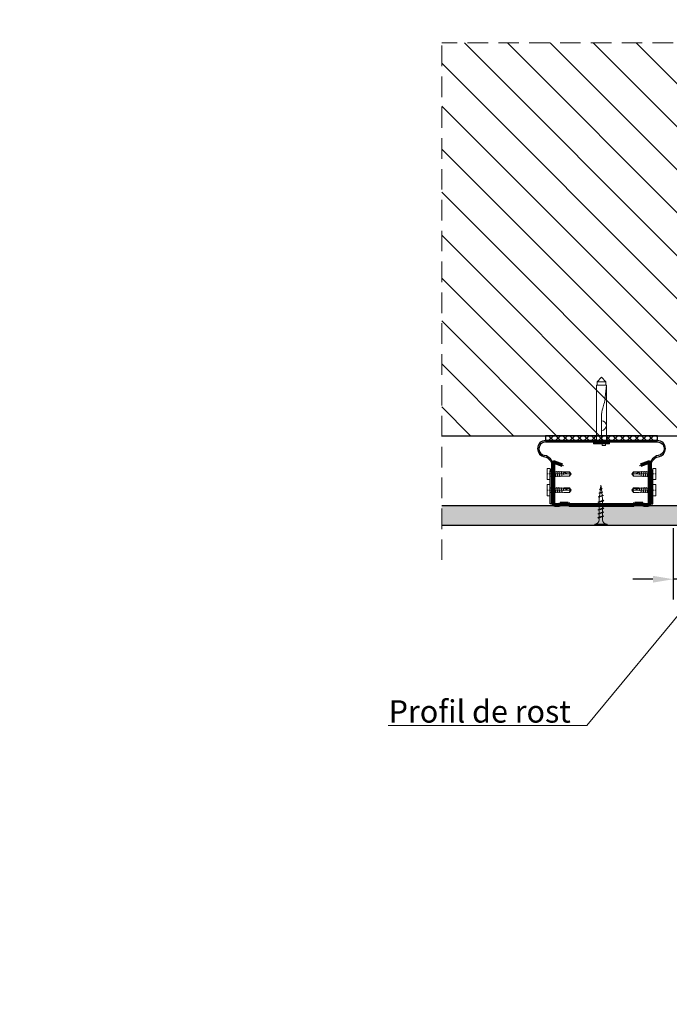
# Model space of a CAD drawing. Units: inches. Extents: x -24020 to 84410, y -44097 to 7608.
# Drawn here: x -3105 to -2704, y -19480 to -18872 of the extents above; entities that cross this region are included whole.
import ezdxf
from ezdxf import colors
from ezdxf.entities.mleader import LeaderData, LeaderLine
from ezdxf.math import Vec2, Vec3

# ---------------------------------------------------------------- set-up
doc = ezdxf.new("R2010")
doc.units = ezdxf.units.IN
doc.header["$MEASUREMENT"] = 0
for name, pattern in [('AUSGEZOGEN', [0]), ('DASHDOT', [1, 0.5, -0.25, 0, -0.25]), ('DASHED', [19.05, 12.7, -6.35])]:
    doc.linetypes.add(name, pattern=pattern)
for name, color, linetype, lineweight in [('S_AXE', 103, 'DASHDOT', 13), ('S_BETON', 252, 'Continuous', 40), ('S_PIESA 1', 230, 'Continuous', 25), ('S_PIESA 2', 11, 'Continuous', 25), ('S_PIESA 5', 40, 'Continuous', 60), ('S_PLACI NIDA', 1, 'Continuous', 30), ('S_PROFIL 2', 252, 'Continuous', 60), ('S_SURUBURI DIBLURI', 30, 'Continuous', 18), ('S_TEXT', 7, 'Continuous', 13)]:
    doc.layers.add(name, color=color, linetype=linetype, lineweight=lineweight)
doc.styles.add('1_5 RUBRIK', font='txt', dxfattribs={"height": 12.75})
doc.dimstyles.new('1_5 DIM', dxfattribs={"dimscale": 5, "dimtxt": 12.75, "dimasz": 2.5, "dimexe": 2.5, "dimexo": 3, "dimgap": 1, "dimtad": 1, "dimzin": 9, "dimdsep": 46, "dimtxsty": '1_5 RUBRIK', "dimcen": 2.5, "dimdle": 0.025, "dimclrt": 256, "dimazin": 2, "dimtfac": 1, "dimtix": 1, "dimtmove": 2, "dimatfit": 1, "dimfxl": 5, "dimtolj": 1, "dimtzin": 9, "dimarcsym": 0})

# ---------------------------------------------------------------- blocks, each defined once
blk = doc.blocks.new('Profil NIDA Metal CD 60 - s')
at = {"layer": 'S_PIESA 5'}
for p, q in [((-0.29, 0.71), (-0.29, 26.01)), ((0.31, 26.01), (0.31, 0.71)), ((5.5, 24.26), (0.44, 26.1)), ((0.65, 26.67), (5.71, 24.82)), ((5.71, 24.82), (5.5, 24.26)), ((58.77, 26.67), (53.71, 24.82)), ((53.71, 24.82), (53.91, 24.26)), ((53.91, 24.26), (58.97, 26.1)), ((59.11, 0.71), (59.11, 26.01)), ((59.71, 26.01), (59.71, 0.71)), ((0.71, 0.31), (3.46, 0.31)), ((3.46, 0.31), (4.26, 1.11)), ((4.51, 0.51), (3.71, -0.29)), ((4.26, 1.11), (9.16, 1.11)), ((8.91, 0.51), (4.51, 0.51)), ((9.71, -0.29), (8.91, 0.51)), ((9.16, 1.11), (9.96, 0.31)), ((9.96, 0.31), (49.46, 0.31)), ((49.46, 0.31), (50.26, 1.11)), ((50.51, 0.51), (49.71, -0.29)), ((50.26, 1.11), (55.16, 1.11)), ((54.91, 0.51), (50.51, 0.51)), ((55.71, -0.29), (54.91, 0.51)), ((55.16, 1.11), (55.96, 0.31)), ((55.96, 0.31), (58.71, 0.31)), ((3.71, -0.29), (0.71, -0.29)), ((49.71, -0.29), (9.71, -0.29)), ((58.71, -0.29), (55.71, -0.29))]:
    blk.add_line(p, q, dxfattribs=at)
for centre, radius, start, end in [((0.41, 26.01), 0.7, 70, 180), ((0.41, 26.01), 0.1, 70, 180), ((59.01, 26.01), 0.7, 0, 110), ((59.01, 26.01), 0.1, 0, 110), ((0.71, 0.71), 1, 180, 270), ((0.71, 0.71), 0.4, 180, 270), ((58.71, 0.71), 0.4, 270, 360), ((58.71, 0.71), 1, 270, 360)]:
    blk.add_arc(centre, radius, start, end, dxfattribs=at)
blk = doc.blocks.new('FLAT HEAD 4.2X13')
at = {"layer": 'S_AXE'}
blk.add_line((23170.21, 3694.55), (23155.45, 3694.55), dxfattribs=at)
at = {"layer": 'S_SURUBURI DIBLURI', "flags": 128}
for points in [[(23168.45, 3692.73, 0.414214), (23167.95, 3693.23), (23160.58, 3693.23), (23159.99, 3693.15), (23156.43, 3693.15), (23155.45, 3694.55), (23156.43, 3695.95), (23159.99, 3695.95), (23160.64, 3695.87), (23167.95, 3695.87, 0.414214), (23168.45, 3696.37)], [(23156.43, 3695.95, -0.520567), (23155.45, 3694.55)], [(23160.58, 3693.23, 0.126438), (23155.45, 3694.55)]]:
    blk.add_lwpolyline(points, format="xyb", dxfattribs=at)
for points in [[(23161.66, 3692.84), (23161.03, 3696.23)], [(23162.29, 3696.3), (23162.94, 3692.8)], [(23163.59, 3696.3), (23164.24, 3692.8)], [(23164.89, 3696.3), (23165.54, 3692.8)], [(23166.19, 3696.3), (23166.84, 3692.8)], [(23167.61, 3694.3), (23167.49, 3696.3)], [(23160.06, 3693.5), (23156.61, 3693.5), (23155.88, 3694.54)], [(23156.61, 3693.5), (23156.43, 3693.15)], [(23160.31, 3693.38), (23159.99, 3695.05)]]:
    blk.add_lwpolyline(points, dxfattribs=at)
blk.add_lwpolyline([(23170.21, 3698), (23170.21, 3691.1), (23170.21, 3691.1), (23170.21, 3691.1), (23170.21, 3691.1), (23168.45, 3691.1), (23168.45, 3698)], close=True, dxfattribs=at)
blk = doc.blocks.new('DN6 6x40')
at = {"layer": 'S_SURUBURI DIBLURI', "linetype": 'AUSGEZOGEN'}
for p, q in [((74749.6, -12944.27), (74752.35, -12941.27)), ((74749.6, -12946.27), (74749.6, -12944.27)), ((74755.1, -12944.27), (74749.6, -12944.27)), ((74752.35, -12941.27), (74755.1, -12944.27)), ((74755.1, -12946.27), (74755.1, -12944.27)), ((74749.35, -12946.27), (74749.35, -12981.27)), ((74755.35, -12946.27), (74749.35, -12946.27)), ((74755.35, -12946.27), (74754.68, -12953.62)), ((74755.35, -12946.27), (74754.85, -12946.27)), ((74755.35, -12949.31), (74755.35, -12946.27)), ((74755.35, -12981.27), (74755.35, -12949.31)), ((74753.87, -12957.94), (74753.17, -12960.35)), ((74752.37, -12965.63), (74752.35, -12967.06)), ((74752.35, -12981.27), (74752.35, -12967.06)), ((74747.35, -12981.27), (74749.35, -12981.27)), ((74747.35, -12982.52), (74747.35, -12981.27)), ((74757.35, -12981.89), (74747.35, -12981.89)), ((74749.35, -12981.27), (74755.35, -12981.27)), ((74755.35, -12981.27), (74757.35, -12981.27)), ((74757.35, -12981.27), (74757.35, -12982.52)), ((74747.35, -12982.52), (74757.35, -12982.52)), ((74757.35, -12982.52), (74747.35, -12982.52)), ((74752.85, -12983.52), (74752.85, -12982.52)), ((74754.85, -12983.52), (74752.85, -12983.52)), ((74754.85, -12983.52), (74754.85, -12982.52))]:
    blk.add_line(p, q, dxfattribs=at)
for centre, radius, start, end in [((74731.8, -12951.55), 22.98, 343.86716, 354.82904), ((74772.73, -12966.01), 20.36, 163.86716, 178.9499), ((74752.35, -12971.17), 3, 270, 90)]:
    blk.add_arc(centre, radius, start, end, dxfattribs=at)
blk = doc.blocks.new('AF 212x25')
at = {"layer": 'S_SURUBURI DIBLURI', "linetype": 'AUSGEZOGEN', "lineweight": 13}
for p, q in [((64435.2, -14724.2), (64436.11, -14724.2)), ((64435.2, -14731.84), (64435.2, -14724.2)), ((64436.11, -14724.2), (64436.11, -14731.84)), ((64436.11, -14724.31), (64436.11, -14724.2)), ((64439.91, -14729.54), (64440.88, -14726.67)), ((64440.17, -14729.9), (64441.09, -14726.25)), ((64441.35, -14726.6), (64440.39, -14729.47)), ((64441.09, -14726.25), (64440.88, -14726.67)), ((64441.09, -14726.25), (64441.35, -14726.6)), ((64442.28, -14729.54), (64443.25, -14726.67)), ((64442.55, -14729.9), (64443.46, -14726.25)), ((64443.73, -14726.6), (64442.76, -14729.47)), ((64443.46, -14726.25), (64443.25, -14726.67)), ((64443.46, -14726.25), (64443.73, -14726.6)), ((64444.66, -14729.54), (64445.62, -14726.67)), ((64444.92, -14729.9), (64445.83, -14726.25)), ((64446.1, -14726.6), (64445.14, -14729.47)), ((64445.83, -14726.25), (64445.62, -14726.67)), ((64445.83, -14726.25), (64446.1, -14726.6)), ((64447.03, -14729.54), (64448, -14726.67)), ((64447.29, -14729.9), (64448.21, -14726.25)), ((64448.47, -14726.6), (64447.51, -14729.47)), ((64448.21, -14726.25), (64448, -14726.67)), ((64448.21, -14726.25), (64448.47, -14726.6)), ((64449.4, -14729.54), (64450.37, -14726.67)), ((64449.67, -14729.9), (64450.58, -14726.25)), ((64450.85, -14726.6), (64449.88, -14729.47)), ((64450.58, -14726.25), (64450.37, -14726.67)), ((64450.58, -14726.25), (64450.85, -14726.6)), ((64453.78, -14726.57), (64453.04, -14729.71)), ((64453.78, -14726.57), (64453.57, -14726.99)), ((64453.78, -14726.57), (64454.05, -14726.92)), ((64438.85, -14727.05), (64451.98, -14727.05)), ((64438.85, -14729.1), (64451.98, -14729.1)), ((64440.17, -14729.9), (64439.91, -14729.54)), ((64440.17, -14729.9), (64440.39, -14729.47)), ((64440.51, -14729.1), (64442.43, -14729.1)), ((64441.2, -14727.05), (64443.12, -14727.05)), ((64442.55, -14729.9), (64442.28, -14729.54)), ((64442.55, -14729.9), (64442.76, -14729.47)), ((64444.92, -14729.9), (64444.66, -14729.54)), ((64444.92, -14729.9), (64445.14, -14729.47)), ((64445.26, -14729.1), (64447.18, -14729.1)), ((64445.95, -14727.05), (64447.87, -14727.05)), ((64447.29, -14729.9), (64447.03, -14729.54)), ((64447.29, -14729.9), (64447.51, -14729.47)), ((64449.67, -14729.9), (64449.4, -14729.54)), ((64449.67, -14729.9), (64449.88, -14729.47)), ((64452.9, -14728.99), (64451.86, -14729.12)), ((64451.98, -14727.05), (64453.49, -14727.24)), ((64452.78, -14729.35), (64453.57, -14726.99)), ((64453.04, -14729.71), (64452.78, -14729.35)), ((64453.04, -14729.71), (64453.26, -14729.27)), ((64453.26, -14729.27), (64454.05, -14726.92)), ((64455.14, -14728.71), (64453.37, -14728.93)), ((64453.92, -14727.29), (64455.55, -14727.5)), ((64455.61, -14727.32), (64455.07, -14728.92)), ((64455.34, -14729.28), (64455.07, -14728.92)), ((64455.34, -14729.28), (64455.82, -14726.91)), ((64455.34, -14729.28), (64455.55, -14728.84)), ((64456.08, -14727.26), (64455.55, -14728.84)), ((64455.82, -14726.91), (64455.61, -14727.32)), ((64455.62, -14728.65), (64457.39, -14728.43)), ((64455.82, -14726.91), (64456.08, -14727.26)), ((64455.99, -14727.55), (64457.61, -14727.75)), ((64457.37, -14728.49), (64457.66, -14727.63)), ((64457.63, -14728.85), (64457.37, -14728.49)), ((64457.63, -14728.85), (64457.86, -14727.21)), ((64457.63, -14728.85), (64457.84, -14728.42)), ((64457.86, -14727.21), (64457.66, -14727.63)), ((64458.13, -14727.56), (64457.84, -14728.42)), ((64457.86, -14727.21), (64458.13, -14727.56)), ((64460.2, -14728.08), (64457.86, -14728.37)), ((64458.05, -14727.81), (64460.2, -14728.08))]:
    blk.add_line(p, q, dxfattribs=at)
at = {"layer": 'S_SURUBURI DIBLURI', "linetype": 'Continuous', "lineweight": 0}
blk.add_line((64436.11, -14731.84), (64435.2, -14731.84), dxfattribs=at)
at = {"layer": 'S_SURUBURI DIBLURI', "linetype": 'AUSGEZOGEN', "lineweight": 13}
for centre, start, end in [((64438.85, -14724.31), 180, 270), ((64438.85, -14731.84), 90, 180)]:
    blk.add_arc(centre, 2.74, start, end, dxfattribs=at)
blk = doc.blocks.new('*D511')
at = {"layer": 'Defpoints', "color": 0, "transparency": 16777216}
for p in [(-2701.46, -19171.19), (-2676.46, -19184.69), (-2701.46, -19217.76)]:
    blk.add_point(p, dxfattribs=at)
at = {"layer": 'S_TEXT', "color": 0, "lineweight": -2, "transparency": 16777216}
for p, q in [((-2701.46, -19186.19), (-2701.46, -19230.26)), ((-2676.46, -19199.69), (-2676.46, -19230.26)), ((-2713.96, -19217.76), (-2726.46, -19217.76)), ((-2676.46, -19217.76), (-2701.46, -19217.76)), ((-2663.96, -19217.76), (-2651.46, -19217.76))]:
    blk.add_line(p, q, dxfattribs=at)
at = {"layer": 'S_TEXT', "color": 0, "transparency": 16777216}
for points in [[(-2713.96, -19215.67), (-2713.96, -19219.84), (-2701.46, -19217.76)], [(-2663.96, -19215.67), (-2663.96, -19219.84), (-2676.46, -19217.76)]]:
    blk.add_solid(points, dxfattribs=at)
at = {"layer": 'S_TEXT', "transparency": 16777216, "insert": (-2684.95, -19208.54), "char_height": 12.75, "attachment_point": 5, "style": '1_5 RUBRIK'}
blk.add_mtext('\\A1;≤*', dxfattribs=at)
blk = doc.blocks.new('*D512')
at = {"layer": 'Defpoints', "color": 0, "transparency": 16777216}
for p in [(-2611.46, -19159.69), (-2331.67, -19158.8), (-2331.67, -19246.01)]:
    blk.add_point(p, dxfattribs=at)
at = {"layer": 'S_TEXT', "color": 0, "lineweight": -2, "transparency": 16777216}
for p, q in [((-2611.46, -19174.69), (-2611.46, -19258.51)), ((-2331.67, -19173.8), (-2331.67, -19258.51)), ((-2598.96, -19246.01), (-2569.06, -19246.01)), ((-2344.17, -19246.01), (-2374.07, -19246.01))]:
    blk.add_line(p, q, dxfattribs=at)
at = {"layer": 'S_TEXT', "color": 0, "transparency": 16777216}
for points in [[(-2598.96, -19243.93), (-2598.96, -19248.09), (-2611.46, -19246.01)], [(-2344.17, -19243.93), (-2344.17, -19248.09), (-2331.67, -19246.01)]]:
    blk.add_solid(points, dxfattribs=at)
at = {"layer": 'S_TEXT', "lineweight": 13, "transparency": 16777216, "insert": (-2471.57, -19246.01), "char_height": 12.75, "width": 733.2682, "attachment_point": 5, "style": '1_5 RUBRIK'}
blk.add_mtext('\\A1;nu se vor fixa suruburi\\Pde structura metalica', dxfattribs=at)

msp = doc.modelspace()

# ---------------------------------------------------------------- hatches: boundary and pattern name
at = {"layer": 'S_BETON', "lineweight": 9}
h = msp.add_hatch(dxfattribs=at)
h.set_pattern_fill('ANSI31', color=256, scale=150, angle=-90)
h.set_pattern_definition([(315, (29792.68, -11496.49), (13.258252, 13.258252), [])])
h.paths.add_polyline_path([(-2623.964, -18886.741), (-2844.465, -18886.741), (-2844.465, -19129.188), (-2623.964, -19129.188)])
at = {"layer": 'S_PIESA 2', "lineweight": 9}
h = msp.add_hatch(dxfattribs=at)
h.set_pattern_fill('ANSI37', color=256, scale=25, angle=-90)
h.set_pattern_definition([(315, (625.9527, -18472.1846), (2.2097087, 2.2097087), []), (45, (625.9527, -18472.1846), (-2.2097087, 2.2097087), [])])
h.paths.add_polyline_path([(-2714.858, -19129.188), (-2711.264, -19129.188), (-2712.858, -19132.188), (-2780.264, -19132.188), (-2780.264, -19129.188)])
h.paths.add_polyline_path([(-2711.264, -19132.188), (-2711.264, -19127.688), (-2711.264, -19129.188), (-2712.858, -19132.188)])
at = {"layer": 'S_PLACI NIDA', "lineweight": 9}
h = msp.add_hatch(dxfattribs=at)
h.set_pattern_fill('DOTS', color=256, scale=25)
h.set_pattern_definition([(0, (29817.6792, -11496.4904), (0.78125, 1.5625), [0, -1.5625])])
h.paths.add_polyline_path([(-2651.464, -19184.688), (-2651.464, -19172.188), (-2844.465, -19172.188), (-2844.465, -19184.688)])

# ---------------------------------------------------------------- linework, layer by layer
msp.add_lwpolyline([(-2844.465, -19129.188), (-2623.964, -19129.188), (-2623.964, -18886.741)])
at = {"layer": 'S_PIESA 1'}
msp.add_line((-2775.764, -19171.188), (-2775.764, -19147.212), dxfattribs=at)
msp.add_lwpolyline([(-2780.264, -19132.988), (-2711.264, -19132.988, -0.4142136), (-2707.064, -19137.188, -0.3799194), (-2710.768, -19141.359, 0.3358167), (-2715.764, -19147.212), (-2715.764, -19171.188), (-2714.964, -19171.188), (-2714.964, -19147.188, -0.3264456), (-2710.767, -19142.163, 0.3853136), (-2706.264, -19137.188, 0.4142136), (-2711.264, -19132.188), (-2780.264, -19132.188, 0.4142136), (-2785.264, -19137.188, 0.3853136), (-2780.762, -19142.163, -0.3264456), (-2776.564, -19147.188), (-2776.564, -19171.188), (-2775.764, -19171.188)], format="xyb", dxfattribs=at)
for points in [[(-2776.564, -19171.188), (-2777.564, -19171.188), (-2777.564, -19150.972), (-2776.564, -19149.972)], [(-2714.964, -19171.188), (-2713.964, -19171.188), (-2713.964, -19150.972), (-2714.964, -19149.972)]]:
    msp.add_lwpolyline(points, close=True, dxfattribs=at)
for centre, radius, start, end in [((-2780.264, -19137.188), 4.2, 90, 180), ((-2780.264, -19137.188), 4.2, 180, 263.211025), ((-2782.129, -19147.586), 6.375, 3.35893, 77.610571)]:
    msp.add_arc(centre, radius, start, end, dxfattribs=at)
at = {"layer": 'S_PIESA 2', "lineweight": 25}
msp.add_lwpolyline([(-2711.264, -19132.188), (-2711.264, -19129.188), (-2780.264, -19129.188), (-2780.264, -19132.188)], close=True, dxfattribs=at)
at = {"layer": 'S_PLACI NIDA'}
msp.add_lwpolyline([(-2844.465, -19172.188), (-2651.464, -19172.188), (-2651.464, -19184.688), (-2844.465, -19184.688)], dxfattribs=at)
at = {"layer": 'S_TEXT', "linetype": 'DASHED'}
msp.add_line((-2844.465, -19205.841), (-2844.465, -18886.741), dxfattribs=at)
msp.add_lwpolyline([(-2606.286, -18886.741), (-2844.465, -18886.741)], dxfattribs=at)

# ---------------------------------------------------------------- block references
at = {"layer": 'S_PROFIL 2', "rotation": 180}
for p in [(20390.884, -15458.219), (20390.884, -15468.219)]:
    msp.add_blockref('FLAT HEAD 4.2X13', p, dxfattribs=at)
at = {"layer": 'S_PROFIL 2', "xscale": -1, "rotation": 180}
for p in [(-25882.412, -15458.219), (-25882.412, -15468.219)]:
    msp.add_blockref('FLAT HEAD 4.2X13', p, dxfattribs=at)
at = {"layer": 'S_SURUBURI DIBLURI'}
msp.add_blockref('DN6 6x40', (-77498.111, -6151.721), dxfattribs=at)
at = {"layer": 'S_SURUBURI DIBLURI', "xscale": -1, "rotation": 270}
msp.add_blockref('AF 212x25', (11981.945, -83619.886), dxfattribs=at)
at = {"layer": 'S_TEXT'}
msp.add_blockref('Profil NIDA Metal CD 60 - s', (-2775.471, -19171.896), dxfattribs=at)

# ---------------------------------------------------------------- dimensions: what is measured, and where the dimension line sits
at = {"layer": 'S_TEXT', "lineweight": 13}
dim = msp.add_linear_dim(base=(-2331.671, -19246.009), p1=(-2611.464, -19159.688), p2=(-2331.671, -19158.795), angle=180, text='nu se vor fixa suruburi\\Pde structura metalica', dimstyle='1_5 DIM', dxfattribs=at)
dim.commit()
dim.dimension.update_dxf_attribs({"geometry": '*D512', "text_midpoint": (-2471.568, -19246.009), "dimtype": 160})
at = {"layer": 'S_TEXT'}
dim = msp.add_linear_dim(base=(-2701.464, -19217.755), p1=(-2676.464, -19184.688), p2=(-2701.464, -19171.188), angle=180, text='≤*', dimstyle='1_5 DIM', override={"dimfxl": 20}, dxfattribs=at)
dim.commit()
dim.dimension.update_dxf_attribs({"geometry": '*D511', "text_midpoint": (-2684.948, -19208.542), "dimtype": 160})

# ---------------------------------------------------------------- leaders
ml = msp.add_multileader_mtext('Standard', dxfattribs=at)
ml.set_content('NIDA Boardfix', color=256, style='1_5 RUBRIK')
ml.set_leader_properties(color=256, linetype='ByLayer', lineweight=-1)
ml.build(insert=Vec2(0, 0))
ml.multileader.update_dxf_attribs({"has_dogleg": 0, "text_left_attachment_type": 5, "text_right_attachment_type": 6, "dogleg_length": 0, "arrow_head_size": 12.5, "scale": 5})
ctx = ml.context
ctx.base_point, ctx.scale, ctx.char_height, ctx.arrow_head_size, ctx.landing_gap_size, ctx.plane_origin = Vec3(-4418.906, -18889.078), 5, 12.75, 12.5, 10, Vec3(-4703.787, -18988.489)
ctx.left_attachment, ctx.right_attachment = 5, 6
notes = []
notes.append((ctx, [(0, (1, 1, 0), (-4418.906, -18889.078), (1, 0), 0, [(0, [(-4479.837, -19015.696)], 0, [])])]))
ctx.mtext.insert, ctx.mtext.width, ctx.mtext.defined_height, ctx.mtext.flow_direction = Vec3(-4408.906, -18873.689), 388.69552, 33.911, 5
ml = msp.add_multileader_mtext('Standard', dxfattribs=at)
ml.set_content('NIDA System D\\PConstructie conform specificatii', color=256, style='1_5 RUBRIK')
ml.set_leader_properties(color=256, linetype='ByLayer', lineweight=-1)
ml.build(insert=Vec2(0, 0))
ml.multileader.update_dxf_attribs({"has_dogleg": 0, "text_left_attachment_type": 5, "text_right_attachment_type": 6, "dogleg_length": 0, "arrow_head_size": 12.5, "scale": 5})
ctx = ml.context
ctx.base_point, ctx.scale, ctx.char_height, ctx.arrow_head_size, ctx.landing_gap_size, ctx.plane_origin = Vec3(-4089.737, -18926.496), 5, 12.75, 12.5, 10, Vec3(-4247.141, -19219.257)
ctx.left_attachment, ctx.right_attachment = 5, 6
notes.append((ctx, [(0, (1, 1, 0), (-4089.737, -18926.496), (1, 0), 0, [(0, [(-4089.737, -19040.696), (-4089.737, -18926.496)], 0, [])])]))
ctx.mtext.insert, ctx.mtext.width, ctx.mtext.flow_direction = Vec3(-4079.737, -18888.989), 292.78848, 5
ml = msp.add_multileader_mtext('Standard', dxfattribs=at)
ml.set_content('Profil montant de capat NIDA Metal CW', color=256, style='1_5 RUBRIK')
ml.set_leader_properties(color=256, linetype='ByLayer', lineweight=-1)
ml.build(insert=Vec2(0, 0))
ml.multileader.update_dxf_attribs({"has_dogleg": 0, "text_left_attachment_type": 5, "text_right_attachment_type": 6, "dogleg_length": 0, "arrow_head_size": 12.5, "scale": 5})
ctx = ml.context
ctx.base_point, ctx.scale, ctx.char_height, ctx.arrow_head_size, ctx.landing_gap_size, ctx.plane_origin = Vec3(-4352.691, -19282.555), 5, 12.75, 12.5, 10, Vec3(-4281.831, -19509.394)
ctx.left_attachment, ctx.right_attachment = 5, 6
notes.append((ctx, [(0, (1, 1, 0), (-4352.691, -19282.555), (1, 0), 0, [(0, [(-4427.237, -19053.796), (-4352.691, -19282.555)], 0, [])])]))
ctx.mtext.insert, ctx.mtext.width, ctx.mtext.defined_height, ctx.mtext.flow_direction = Vec3(-4342.691, -19266.298), 538.84646, 60.868, 5
ml = msp.add_multileader_mtext('Standard', dxfattribs=at)
ml.set_content('Fixare mecanica (*1)\\PDispunere in zig-zag fata de axul profilului CW', color=256, style='1_5 RUBRIK')
ml.set_leader_properties(color=256, linetype='ByLayer', lineweight=-1)
ml.build(insert=Vec2(0, 0))
ml.multileader.update_dxf_attribs({"has_dogleg": 0, "text_left_attachment_type": 5, "text_right_attachment_type": 6, "dogleg_length": 0, "arrow_head_size": 12.5, "scale": 5})
ctx = ml.context
ctx.base_point, ctx.scale, ctx.char_height, ctx.arrow_head_size, ctx.landing_gap_size, ctx.plane_origin = Vec3(-4389.365, -19343.555), 5, 12.75, 12.5, 10, Vec3(-4409.964, -19169.789)
ctx.left_attachment, ctx.right_attachment = 5, 6
notes.append((ctx, [(0, (1, 1, 0), (-4389.365, -19343.555), (1, 0), 0, [(0, [(-4465.681, -19103.196), (-4389.365, -19343.555)], 0, [])])]))
ctx.mtext.insert, ctx.mtext.width, ctx.mtext.flow_direction = Vec3(-4379.365, -19304.465), 771.89846, 5
ml = msp.add_multileader_mtext('Standard', dxfattribs=at)
ml.set_content('NIDA Boardfix ', color=256, style='1_5 RUBRIK')
ml.set_leader_properties(color=256, linetype='ByLayer', lineweight=-1)
ml.build(insert=Vec2(0, 0))
ml.multileader.update_dxf_attribs({"has_dogleg": 0, "text_left_attachment_type": 5, "text_right_attachment_type": 6, "dogleg_length": 0, "arrow_head_size": 12.5, "scale": 5})
ctx = ml.context
ctx.base_point, ctx.scale, ctx.char_height, ctx.arrow_head_size, ctx.landing_gap_size, ctx.plane_origin = Vec3(-4407.388, -19409.785), 5, 12.75, 12.5, 10, Vec3(-4327.786, -19658.923)
ctx.left_attachment, ctx.right_attachment = 5, 6
notes.append((ctx, [(0, (1, 1, 0), (-4407.388, -19409.785), (1, 0), 0, [(0, [(-4490.744, -19153.196), (-4407.388, -19409.785)], 0, [])])]))
ctx.mtext.insert, ctx.mtext.width, ctx.mtext.defined_height, ctx.mtext.flow_direction = Vec3(-4397.388, -19394.395), 593.94392, 60.868, 5
ml = msp.add_multileader_mtext('Standard', dxfattribs=at)
ml.set_content('\\A1;{\\fCalibri|b0|i0|c0|p34;\\H1.0833x;Profil de rost  }', color=256, style='1_5 RUBRIK')
ml.set_leader_properties(color=256, linetype='ByLayer', lineweight=-1)
ml.build(insert=Vec2(0, 0))
ml.multileader.update_dxf_attribs({"has_dogleg": 0, "text_left_attachment_type": 5, "text_right_attachment_type": 6, "dogleg_length": 0, "arrow_head_size": 12.5, "scale": 5})
ctx = ml.context
ctx.base_point, ctx.scale, ctx.char_height, ctx.arrow_head_size, ctx.landing_gap_size, ctx.plane_origin = Vec3(-2886.108, -19310.091), 5, 12.75, 12.5, 10, Vec3(-2605.941, -19270.085)
ctx.left_attachment, ctx.right_attachment, ctx.text_align_type = 5, 6, 2
notes.append((ctx, [(1, (1, 1, 0), (-2754.74, -19307.966), (-1, 0), 0, [(0, [(-2653.707, -19185.688), (-2754.74, -19307.966)], 0, [])])]))
ctx.mtext.insert, ctx.mtext.width, ctx.mtext.alignment, ctx.mtext.flow_direction = Vec3(-2764.74, -19292.454), 1116.8834, 3, 5
ml = msp.add_multileader_mtext('Standard', dxfattribs=at)
ml.set_content('\\A1;{\\fCalibri|b0|i0|c0|p34;\\H1.0833x;*Nota - Dimensiunea rostului se va stabili in functie de \\Pdimensiunea rostului structural, dar minim 20 mm}', color=256, style='1_5 RUBRIK')
ml.set_leader_properties(color=256, linetype='ByLayer', lineweight=-1)
ml.build(insert=Vec2(0, 0))
ml.multileader.update_dxf_attribs({"has_dogleg": 0, "text_left_attachment_type": 5, "text_right_attachment_type": 6, "dogleg_length": 0, "arrow_head_size": 12.5, "scale": 5})
ctx = ml.context
ctx.base_point, ctx.scale, ctx.char_height, ctx.arrow_head_size, ctx.landing_gap_size, ctx.plane_origin = Vec3(-4427.043, -19480.157), 5, 12.75, 12.5, 10, Vec3(-4462.422, -19326.127)
ctx.left_attachment, ctx.right_attachment = 5, 6
notes.append((ctx, [(0, (1, 1, 0), (-4427.043, -19480.157), (1, 0), 0, [(0, [(-4507.337, -19255.514), (-4427.043, -19480.157)], 0, [])])]))
ctx.mtext.insert, ctx.mtext.width, ctx.mtext.flow_direction = Vec3(-4417.043, -19438.548), 771.89846, 5
for ctx, leaders in notes:
    for number, flags, end, landing, length, lines in leaders:
        leader = LeaderData()
        leader.index, (leader.has_last_leader_line, leader.has_dogleg_vector, leader.attachment_direction) = number, flags
        leader.last_leader_point, leader.dogleg_vector, leader.dogleg_length = Vec3(end), Vec3(landing), length
        for number, points, colour, breaks in lines:
            line = LeaderLine()
            line.index, line.vertices, line.color, line.breaks = number, Vec3.list(points), colors.encode_raw_color(colour), breaks
            leader.lines.append(line)
        ctx.leaders.append(leader)

doc.saveas('drawing.dxf')
